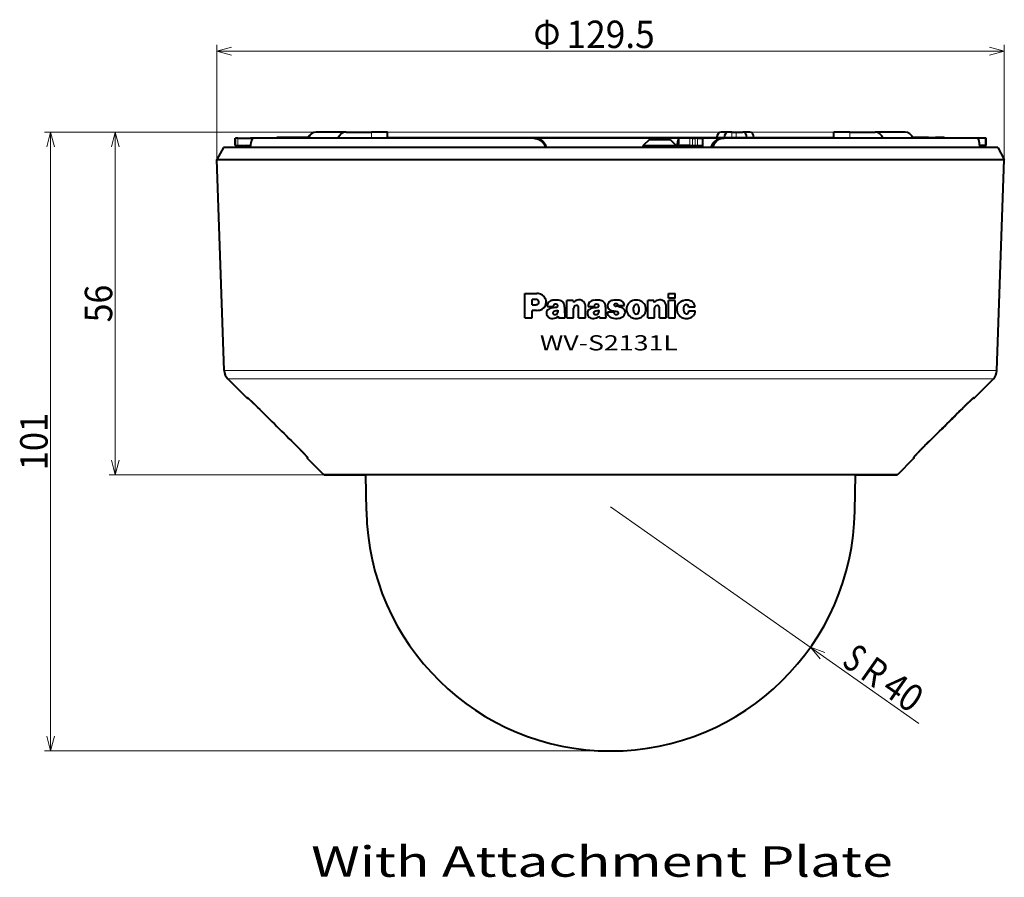
# Model space of a CAD drawing. Extents: x 46 to 821, y 19 to 573.
# Drawn here: x 261 to 423, y 68 to 209 of the extents above; entities that cross this region are included whole.
import ezdxf
from ezdxf.enums import TextEntityAlignment as Align

# ---------------------------------------------------------------- set-up
doc = ezdxf.new("R2010")
doc.units = 0
doc.layers.get('0').update_dxf_attribs({"lineweight": 13})
doc.styles.get("Standard").update_dxf_attribs({"font": 'isocp.shx'})
doc.dimstyles.get("Standard").update_dxf_attribs({"dimtxt": 2.5, "dimasz": 2.5, "dimexe": 1.25, "dimexo": 0.625, "dimtad": 1, "dimcen": 2.5, "dimadec": 0, "dimazin": 0, "dimtfac": 1, "dimtmove": 0, "dimatfit": 0, "dimfxl": 1, "dimarcsym": 0})

# ---------------------------------------------------------------- blocks, each defined once
blk = doc.blocks.new('*D27')
at = {"color": 8, "lineweight": 13}
blk.add_line((358.339577, 128.777561), (408.946518, 93.20129), dxfattribs=at)
blk.add_lwpolyline([(393.492233, 104.856462), (391.1446, 105.715896), (392.747994, 103.797788)], dxfattribs=at)
at = {"color": 8, "lineweight": 13, "width": 0.8}
for s, p, p2 in [('S', (396.05946, 102.871976), (398.224964, 101.349641)), ('R', (399.043049, 100.774538), (401.74065, 98.878145)), ('40', (402.558731, 98.303043), (407.597908, 94.76054))]:
    blk.add_text(s, height=4.5, rotation=324.893084, dxfattribs=at).set_placement(p, p2, align=Align.FIT)
blk = doc.blocks.new('*D28')
at = {"color": 34, "lineweight": 13}
for p, q in [((394.993107, 190.277561), (265.411347, 190.277561)), ((266.411347, 88.677562), (266.411347, 190.277561)), ((358.339577, 88.677562), (265.411347, 88.677562))]:
    blk.add_line(p, q, dxfattribs=at)
for points in [[(267.058396, 187.862747), (266.411347, 190.277561), (265.764298, 187.862747)], [(265.764298, 91.092376), (266.411347, 88.677562), (267.058396, 91.092376)]]:
    blk.add_lwpolyline(points, dxfattribs=at)
at = {"color": 34, "lineweight": 13, "width": 0.8}
blk.add_text('101', height=4.5, rotation=90.000003, dxfattribs=at).set_placement((265.911347, 134.767741), (265.911347, 144.18738), align=Align.FIT)
blk = doc.blocks.new('*D29')
at = {"color": 8, "lineweight": 13}
for p, q in [((310.015251, 190.277561), (276.022675, 190.277561)), ((277.022675, 133.999843), (277.022675, 190.277561)), ((311.501557, 133.999843), (276.022675, 133.999843))]:
    blk.add_line(p, q, dxfattribs=at)
for points in [[(277.669724, 187.862747), (277.022675, 190.277561), (276.375626, 187.862747)], [(276.375626, 136.414658), (277.022675, 133.999843), (277.669724, 136.414658)]]:
    blk.add_lwpolyline(points, dxfattribs=at)
at = {"color": 8, "lineweight": 13, "width": 0.8}
blk.add_text('56', height=4.5, rotation=90.000003, dxfattribs=at).set_placement((276.522675, 159.058822), (276.522675, 165.218582), align=Align.FIT)
blk = doc.blocks.new('*D30')
at = {"color": 34, "lineweight": 13}
for p, q in [((293.711777, 185.778171), (293.711777, 204.589191)), ((422.967377, 185.778171), (422.967377, 204.589191)), ((293.711777, 203.589191), (422.967377, 203.589191))]:
    blk.add_line(p, q, dxfattribs=at)
for points in [[(296.126595, 204.23624), (293.711777, 203.589191), (296.126595, 202.942142)], [(420.552559, 202.942142), (422.967377, 203.589191), (420.552559, 204.23624)]]:
    blk.add_lwpolyline(points, dxfattribs=at)
at = {"color": 34, "lineweight": 13, "width": 0.8}
for s, p, p2 in [('Φ', (345.673718, 204.089191), (350.099169, 204.089191)), ('129.5', (351.099169, 204.089191), (365.579985, 204.089191))]:
    blk.add_text(s, height=4.5, dxfattribs=at).set_placement(p, p2, align=Align.FIT)
blk = doc.blocks.new('BLOCK26')
at = {"color": 7, "lineweight": 13}
blk.add_text('With Attachment Plate', height=5, dxfattribs=at).set_placement((-49.160774, -60.752354), (46.328423, -60.752354), align=Align.FIT)
blk = doc.blocks.new('BLOCK27')
at = {"color": 7, "lineweight": 13}
blk.add_text('WV-S2131L', height=2.5, dxfattribs=at).set_placement((-11.622719, 25.660713), (11.040245, 25.660713), align=Align.FIT)
blk = doc.blocks.new('BLOCK28')
at = {"color": 7, "lineweight": 40}
for p, q in [((-43.4, 61.5), (-48.32, 61.5)), ((-43.4, 61.5), (-39.28, 61.5)), ((-36.65, 61.5), (-39.28, 61.5)), ((-36.65, 60.5), (-36.65, 61.5)), ((19.38, 61.5), (18.16, 61.5)), ((19.92, 61.5), (19.38, 61.5)), ((19.92, 61.5), (20.63, 61.5)), ((20.63, 61.5), (21.73, 61.5)), ((22.88, 61.5), (21.73, 61.5)), ((39.29, 61.5), (36.65, 61.5)), ((36.65, 61.5), (36.65, 61.5)), ((36.65, 60.5), (36.65, 61.5)), ((36.65, 60.6), (36.65, 61.5)), ((39.29, 61.5), (43.41, 61.5)), ((39.75, 61.58), (39.75, 61.5)), ((48.33, 61.5), (43.41, 61.5)), ((-61.65, 60.5), (-61.66, 60.5)), ((-61.66, 59.3), (-61.66, 60.5)), ((-61.65, 60.5), (-61.55, 60.5)), ((-61.22, 60.5), (-61.55, 60.5)), ((-61.22, 60.5), (-59.14, 60.5)), ((-59.14, 60.5), (-59.01, 60.5)), ((-59.03, 60.5), (-59.01, 60.5)), ((-58.61, 60.5), (-59.01, 60.5)), ((-12.63, 60.5), (-58.61, 60.5)), ((-54.18, 60.6), (-54.66, 60.6)), ((-49.72, 60.6), (-54.18, 60.6)), ((-49.64, 60.6), (-49.72, 60.6)), ((-36.65, 60.6), (36.65, 60.6)), ((-12.63, 60.5), (-12.43, 60.5)), ((0.01, 60.5), (-12.42, 60.5)), ((11.48, 60.5), (0.01, 60.5)), ((6.36, 60.3), (5.36, 59.3)), ((6.36, 60.3), (9.76, 60.3)), ((9.76, 60.3), (10.76, 59.3)), ((11.17, 60.46), (11.17, 59.12)), ((12.98, 60.5), (11.48, 60.5)), ((13.45, 60.5), (12.98, 60.5)), ((13.45, 60.5), (13.88, 60.5)), ((14.24, 60.5), (13.88, 60.5)), ((14.24, 60.5), (14.93, 60.5)), ((18.37, 60.5), (14.93, 60.5)), ((15.07, 60.46), (15.07, 59.12)), ((18.38, 60.5), (18.64, 60.5)), ((60.19, 60.5), (18.64, 60.5)), ((52.01, 60.6), (49.64, 60.6)), ((52.17, 60.6), (52.01, 60.6)), ((52.13, 60.54), (52.17, 60.6)), ((52.17, 60.6), (53.32, 60.6)), ((54.66, 60.6), (53.32, 60.6)), ((61.5, 60.5), (60.19, 60.5)), ((61.66, 60.5), (61.5, 60.5)), ((61.66, 59.3), (61.66, 60.5)), ((-63.56, 59), (-64.63, 57)), ((-30.57, 59), (-63.56, 59)), ((-61.66, 59.3), (-61.65, 59.3)), ((-61.65, 59.3), (-61.55, 59.3)), ((-61.55, 59.3), (-61.22, 59.3)), ((-61.22, 59.3), (-59.14, 59.3)), ((63.56, 59), (-30.57, 59)), ((5.36, 59), (5.36, 59.3)), ((5.36, 59.3), (10.76, 59.3)), ((10.76, 59), (10.76, 59.3)), ((12.98, 59.3), (11.48, 59.3)), ((12.98, 59.3), (13.45, 59.3)), ((13.45, 59.3), (13.88, 59.3)), ((13.88, 59.3), (14.24, 59.3)), ((14.24, 59.3), (14.93, 59.3)), ((61.5, 59.3), (60.54, 59.3)), ((61.5, 59.3), (61.66, 59.3)), ((63.56, 59), (64.63, 57)), ((-64.63, 57), (-31.08, 57)), ((-63.42, 22.35), (-64.63, 57)), ((-31.08, 57), (64.63, 57)), ((63.42, 22.35), (64.63, 57)), ((-14.11, 35), (-12.13, 35)), ((-14.11, 31), (-14.11, 35)), ((-12.9, 33.17), (-12.9, 34.04)), ((-12.19, 34.04), (-12.9, 34.04)), ((-12.9, 33.17), (-12.9, 34.04)), ((9.51, 35), (10.58, 35)), ((9.51, 34.25), (9.51, 35)), ((10.58, 34.25), (9.51, 34.25)), ((10.58, 34.25), (10.58, 35)), ((10.58, 34.25), (10.58, 35)), ((-12.9, 33.17), (-12.42, 33.17)), ((-10.38, 32.89), (-9.42, 32.87)), ((-6.14, 33.86), (-7.17, 33.86)), ((-7.17, 31), (-7.17, 33.86)), ((-6.14, 33.86), (-6.11, 33.56)), ((-6.14, 33.86), (-6.11, 33.56)), ((-6.07, 31), (-6.07, 32.59)), ((-6.07, 31), (-6.07, 32.59)), ((-5.25, 31), (-5.25, 32.66)), ((-4.12, 31), (-4.12, 32.84)), ((-4.12, 31), (-4.12, 32.84)), ((-3.67, 32.89), (-2.7, 32.87)), ((0.57, 33.17), (0.57, 33.18)), ((0.57, 33.17), (0.57, 33.18)), ((1.25, 33.03), (2.26, 33.03)), ((1.53, 32.8), (1.65, 32.77)), ((1.53, 32.8), (1.65, 32.77)), ((7.12, 33.86), (6.09, 33.86)), ((6.09, 31), (6.09, 33.86)), ((7.14, 33.56), (7.12, 33.86)), ((7.14, 33.56), (7.12, 33.86)), ((7.19, 31), (7.19, 32.59)), ((7.19, 31), (7.19, 32.59)), ((8, 31), (8, 32.66)), ((9.14, 31), (9.14, 32.84)), ((9.14, 31), (9.14, 32.84)), ((9.51, 31), (9.51, 33.86)), ((10.58, 33.86), (9.51, 33.86)), ((10.58, 31), (10.58, 33.86)), ((10.58, 31), (10.58, 33.86)), ((13.84, 32.78), (12.86, 32.78)), ((-14.11, 31), (-12.9, 31)), ((-12.9, 31), (-12.9, 32.23)), ((-12.9, 31), (-12.9, 32.23)), ((-12.17, 32.23), (-12.9, 32.23)), ((-8.51, 31), (-7.45, 31)), ((-7.17, 31), (-6.07, 31)), ((-5.25, 31), (-4.12, 31)), ((-1.79, 31), (-0.73, 31)), ((0.51, 31.96), (-0.54, 31.96)), ((-0.54, 31.9), (-0.54, 31.96)), ((6.09, 31), (7.19, 31)), ((8, 31), (9.14, 31)), ((9.51, 31), (10.58, 31)), ((12.86, 32.18), (13.89, 32.18)), ((-59.71, 17.89), (-62.83, 21.01)), ((59.71, 17.89), (62.83, 21.01)), ((-47.19, 5.37), (-49.69, 7.86)), ((47.19, 5.37), (49.69, 7.86)), ((-46.84, 5.22), (-40.2, 5.22)), ((-22.53, 5.22), (-46.84, 5.22)), ((-40.09, -0.7), (-40.2, 5.22)), ((46.84, 5.22), (-22.53, 5.22)), ((40.09, -0.7), (40.2, 5.22)), ((40.2, 5.22), (46.84, 5.22))]:
    blk.add_line(p, q, dxfattribs=at)
at = {"color": 7, "lineweight": 13}
for p, q in [((-39.28, 61.5), (-39.28, 60.5)), ((19.92, 61.5), (19.92, 60.6)), ((20.63, 61.5), (20.63, 60.6)), ((39.29, 61.5), (39.29, 60.5)), ((-61.65, 59.3), (-61.65, 60.5)), ((-61.55, 60.5), (-61.55, 59.3)), ((-61.22, 60.5), (-61.22, 59.3)), ((12.98, 59.3), (12.98, 60.5)), ((13.45, 59.3), (13.45, 60.5)), ((13.88, 60.5), (13.88, 59.3)), ((14.24, 60.5), (14.24, 59.3)), ((61.5, 59.3), (61.5, 60.5)), ((-30.5, 22.35), (-63.42, 22.35)), ((-30.5, 22.35), (63.42, 22.35)), ((-30.22, 21.01), (-62.83, 21.01)), ((-30.22, 21.01), (62.83, 21.01)), ((57.99, 16.38), (58, 16.37)), ((-51.61, 10.03), (-51.61, 10.03)), ((51.59, 10.03), (51.59, 10.03)), ((51.6, 10.04), (51.61, 10.03)), ((-47.19, 5.37), (-22.7, 5.37)), ((-22.7, 5.37), (47.19, 5.37))]:
    blk.add_line(p, q, dxfattribs=at)
at = {"color": 7, "lineweight": 40}
for centre, radius, start, end in [((-59.14, 58.35), 2.15, 78.8535, 90.0049), ((-54.66, 60.1), 0.5, 90.0007, 126.8876), ((-49.72, 60.46), 0.136, 57.3414, 89.1327), ((11.48, 59.36), 1.14, 90.0559, 105.8701), ((14.93, 60.23), 0.27, 56.88, 88.9162), ((54.66, 60.1), 0.5, 53.1286, 89.9993), ((-51.06, 58.58), 9.5, 175.6363, 177.4488), ((-59.92, 58.89), 0.411, 34.5027, 88.6403), ((-59.97, 58.8), 0.502, 23.0591, 39.5858), ((12.59, 58.87), 1.44, 169.8593, 174.807), ((16.49, 58.87), 1.44, 169.8593, 174.807), ((-12.19, 33.64), 0.403, 5.2502, 90.271), ((-12.14, 31), 4, 86.7023, 89.9083), ((-11.96, 33.64), 1.35, 24.1941, 87.8507), ((-11.96, 33.64), 1.35, 24.1941, 87.8507), ((-11.96, 33.6), 1.37, 352.9722, 25.6881), ((-11.96, 33.6), 1.37, 352.9722, 25.6881), ((-5.17, 32.81), 1.15, 72.7312, 115.7327), ((-5.18, 32.74), 1.22, 73.1992, 89.5733), ((0.9, 30.93), 3.01, 79.8957, 93.6082), ((0.9, 30.88), 3.06, 79.9501, 88.8908), ((8.09, 32.8), 1.16, 72.7574, 115.6926), ((8.08, 32.74), 1.22, 73.2227, 89.6207), ((-12.42, 37.17), 4, 269.9254, 273.609), ((-12.18, 33.57), 0.391, 272.0344, 324.439), ((-12.15, 33.56), 0.365, 322.6911, 352.5753), ((-12.43, 33.61), 0.644, 351.6646, 5.8011), ((-11.89, 33.56), 1.29, 281.6262, 354.4891), ((-11.89, 33.56), 1.29, 281.6262, 354.4891), ((-9.85, 31.82), 0.692, 131.4042, 172.931), ((-9.73, 33.03), 0.674, 162.0887, 187.4663), ((-10.25, 32.96), 0.147, 185.3278, 206.646), ((-9.55, 32.99), 0.859, 111.5735, 163.6509), ((-9.74, 31.75), 0.823, 106.6421, 133.5593), ((-8.91, 29.33), 3.38, 101.1726, 108.3221), ((-9.28, 32.39), 1.52, 99.7642, 112.4454), ((-7.96, 24.77), 8.04, 99.2676, 101.4897), ((-9, 30.93), 3.01, 77.4374, 100.3081), ((-9, 32.89), 0.419, 159.6802, 183.4075), ((-9, 32.89), 0.419, 159.6802, 183.4075), ((-9.12, 32.94), 0.295, 109.3314, 161.0188), ((-9.12, 32.94), 0.295, 109.3314, 161.0187), ((-9.91, 36.64), 3.99, 279.4405, 285.0708), ((-9.01, 32.67), 0.584, 91.3884, 110.6027), ((-9.01, 32.69), 0.562, 71.0315, 110.9242), ((-9.01, 30.91), 3.02, 77.4559, 92.5754), ((-9.07, 33.52), 0.766, 284.5172, 291.095), ((-8.91, 32.98), 0.261, 16.0874, 72.9897), ((-8.87, 33.02), 0.223, 289.9729, 326.2273), ((-8.82, 33), 0.169, 323.5488, 17.9079), ((-8.6, 32.69), 1.2, 60.2903, 78.2118), ((-8.6, 32.69), 1.2, 60.2903, 78.2118), ((-8.35, 33.07), 0.744, 13.5419, 61.7415), ((-8.35, 33.07), 0.744, 13.5419, 61.7415), ((-9.44, 32.77), 1.88, 0.2539, 14.7914), ((-9.44, 32.77), 1.88, 0.2539, 14.7914), ((55.44, 33.18), 63.01, 180.3629, 181.165), ((55.44, 33.18), 63.01, 180.3629, 181.165), ((-4.91, 32.18), 1.83, 114.615, 131.3108), ((-5.59, 32.6), 0.476, 149.4441, 180.7026), ((-5.59, 32.6), 0.476, 149.4441, 180.7026), ((-5.63, 32.62), 0.43, 92.0806, 149.8222), ((-5.63, 32.62), 0.429, 66.623, 91.8396), ((-5.58, 32.73), 0.314, 16.0792, 67.9795), ((-5.77, 32.66), 0.518, 0.0179, 17.4817), ((-5.07, 33.02), 0.919, 16.6486, 74.6912), ((-5.07, 33.02), 0.919, 16.6486, 74.6912), ((-5.51, 32.85), 1.39, 359.585, 17.9142), ((-5.51, 32.85), 1.39, 359.585, 17.9142), ((-3.13, 31.82), 0.692, 131.5325, 172.9996), ((-3.01, 33.03), 0.679, 162.0017, 187.1772), ((-3.54, 32.96), 0.142, 186.2403, 208.4583), ((-2.83, 33), 0.856, 111.5923, 163.7906), ((-3.01, 31.73), 0.839, 107.055, 133.3611), ((-2.17, 29.24), 3.47, 101.2473, 108.2064), ((-2.58, 32.42), 1.49, 99.5699, 112.5625), ((-1.15, 24.25), 8.57, 99.3351, 101.4202), ((-2.29, 30.94), 2.99, 77.3906, 100.3573), ((-2.27, 32.89), 0.438, 160.0773, 182.7975), ((-2.27, 32.89), 0.438, 160.0773, 182.7976), ((-2.4, 32.94), 0.295, 109.2863, 160.9246), ((-2.4, 32.94), 0.295, 109.2863, 160.9246), ((-3.2, 36.65), 4.01, 279.4293, 285.045), ((-2.29, 32.67), 0.584, 91.3959, 110.6013), ((-2.3, 32.69), 0.561, 71.0115, 110.9619), ((-2.29, 30.92), 3.01, 77.4271, 92.5881), ((-2.32, 33.43), 0.665, 284.2268, 291.7268), ((-2.19, 32.97), 0.263, 16.4022, 72.8797), ((-2.16, 33.03), 0.233, 290.3527, 325.3091), ((-2.1, 33), 0.173, 324.4104, 17.3569), ((-1.87, 32.69), 1.2, 60.2917, 78.3696), ((-1.87, 32.69), 1.2, 60.2917, 78.3696), ((-1.63, 33.08), 0.74, 13.369, 61.8271), ((-1.63, 33.08), 0.74, 13.369, 61.8271), ((-2.69, 32.77), 1.85, 0.2112, 14.9935), ((-2.69, 32.77), 1.85, 0.2112, 14.9935), ((52.79, 33.05), 53.64, 180.2849, 181.227), ((52.79, 33.05), 53.64, 180.2849, 181.227), ((0.31, 33.01), 0.818, 177.1758, 202.0823), ((0.21, 33.02), 0.72, 160.7141, 177.7774), ((0.29, 33.01), 0.793, 127.1761, 161.3677), ((0.27, 32.98), 0.763, 200.9338, 249.0056), ((0.56, 32.71), 1.19, 102.3554, 129.0293), ((0.85, 31.62), 2.32, 93.3108, 103.5118), ((0.69, 33.12), 0.129, 155.9984, 245.4316), ((0.69, 33.12), 0.129, 155.9984, 245.4316), ((0.79, 33.06), 0.245, 104.9397, 152.0476), ((0.79, 33.06), 0.245, 104.9397, 152.0476), ((0.82, 33.42), 0.46, 246.2789, 256.4455), ((0.82, 33.42), 0.46, 246.2789, 256.4455), ((1.15, 34.85), 1.93, 256.7827, 262.064), ((1.15, 34.85), 1.93, 256.7827, 262.064), ((0.89, 32.77), 0.551, 70.284, 106.8071), ((0.15, 27.9), 5.09, 74.216, 81.662), ((0.15, 27.9), 5.09, 74.216, 81.662), ((0.99, 33.05), 0.257, 356.6069, 72.3265), ((1.19, 32.48), 1.44, 68.339, 80.4353), ((1.19, 32.48), 1.44, 68.339, 80.4353), ((1.33, 31.61), 1.2, 48.5104, 74.4942), ((1.32, 31.61), 1.2, 48.5104, 74.4942), ((1.38, 32.9), 0.978, 51.078, 69.3168), ((1.38, 32.9), 0.978, 51.078, 69.3168), ((1.62, 33.18), 0.608, 19.0778, 52.628), ((1.62, 33.18), 0.608, 19.0778, 52.628), ((1.68, 31.99), 0.689, 16.9644, 49.8156), ((1.68, 31.99), 0.689, 16.9644, 49.8156), ((1.26, 33.03), 1, 0.0808, 20.2597), ((1.26, 33.03), 1, 0.0808, 20.2597), ((3.97, 32.5), 1.36, 133.0397, 175.6397), ((4.23, 32.44), 1.63, 174.2312, 196.1411), ((4.09, 32.44), 1.49, 98.1461, 134.5305), ((5.32, 32.42), 1.61, 168.5318, 189.1325), ((4.47, 32.6), 0.741, 146.1114, 169.3158), ((4.47, 32.6), 0.741, 146.1114, 169.3158), ((4.2, 32.79), 0.416, 89.7028, 146.8844), ((4.2, 32.79), 0.416, 89.703, 146.8844), ((4.19, 31.98), 1.96, 89.7486, 99.2568), ((4.19, 31.98), 1.96, 89.7486, 99.2568), ((4.21, 31.98), 1.95, 80.7374, 90.2668), ((4.21, 31.98), 1.95, 80.7374, 90.2668), ((4.2, 32.79), 0.414, 56.5714, 89.7911), ((4.21, 32.8), 0.403, 32.8074, 57.1424), ((4.31, 32.44), 1.49, 45.433, 81.8687), ((4.31, 32.44), 1.49, 45.433, 81.8687), ((3.93, 32.6), 0.74, 10.5395, 33.7626), ((3.09, 32.41), 1.61, 350.9926, 11.5934), ((4.43, 32.51), 1.36, 4.3125, 46.9239), ((4.43, 32.51), 1.36, 4.3125, 46.9239), ((4.16, 32.44), 1.63, 343.9886, 5.811), ((4.16, 32.44), 1.63, 343.9886, 5.811), ((8.35, 32.19), 1.82, 114.6464, 131.3683), ((7.66, 32.6), 0.473, 149.2586, 180.7349), ((7.66, 32.6), 0.473, 149.2586, 180.7349), ((7.63, 32.62), 0.429, 92.0383, 149.8654), ((7.63, 32.62), 0.431, 66.662, 91.8285), ((7.68, 32.73), 0.314, 16.0043, 67.9513), ((7.51, 32.66), 0.497, 359.6111, 17.8075), ((8.19, 33.02), 0.919, 16.6558, 74.6401), ((8.19, 33.02), 0.919, 16.6557, 74.6401), ((7.76, 32.86), 1.37, 359.4388, 18.0359), ((7.76, 32.86), 1.37, 359.4388, 18.0359), ((12.44, 32.43), 1.57, 164.3599, 189.8662), ((13.26, 32.44), 1.32, 161.737, 196.3623), ((13.26, 32.44), 1.32, 161.737, 196.3623), ((12.44, 32.73), 0.449, 120.9801, 163.6289), ((12.44, 32.73), 0.449, 120.9801, 163.629), ((12.43, 32.03), 1.9, 74.931, 102.3112), ((12.43, 32.77), 0.407, 87.6079, 122.1456), ((12.42, 32.78), 0.398, 51.9972, 122.5543), ((12.43, 32.03), 1.91, 74.9556, 93.2163), ((12.39, 32.71), 0.478, 8.4077, 53.7111), ((12.63, 32.66), 1.25, 46.4867, 76.2143), ((12.63, 32.66), 1.25, 46.4866, 76.2142), ((12.72, 32.72), 1.14, 26.9928, 47.4542), ((12.72, 32.72), 1.14, 26.9928, 47.4542), ((12.98, 32.83), 0.86, 356.3284, 28.435), ((12.98, 32.83), 0.86, 356.3284, 28.435), ((-12.15, 34.62), 2.38, 269.6875, 282.7656), ((-12.15, 34.62), 2.38, 269.6875, 282.7656), ((-9.68, 31.78), 0.866, 171.2014, 193.361), ((-9.74, 31.74), 0.792, 191.8257, 254.8714), ((-9.54, 32.3), 1.39, 252.9878, 292.7821), ((-9.54, 32.3), 1.39, 252.9392, 292.8328), ((-9.32, 31.82), 0.193, 129.9309, 192.3918), ((-9.32, 31.82), 0.193, 129.9308, 192.3918), ((-9.27, 31.83), 0.245, 191.7095, 223.6812), ((-9.27, 31.83), 0.245, 191.7095, 223.6813), ((-9.19, 31.67), 0.394, 109.8406, 130.3332), ((-9.19, 31.67), 0.394, 109.8406, 130.3332), ((-9.24, 31.85), 0.276, 222.1998, 255.4356), ((-9.24, 31.85), 0.276, 222.1998, 255.4356), ((-7.9, 28.19), 4.11, 105.5521, 110.2567), ((-7.9, 28.19), 4.11, 105.5521, 110.2567), ((-9.17, 32.08), 0.517, 254.0179, 275.9095), ((-9.18, 32.27), 0.709, 275.2533, 294.5175), ((-9.33, 31.86), 0.901, 291.3127, 321.0817), ((-9.33, 31.86), 0.901, 291.3127, 321.0817), ((-9.68, 34.56), 2.51, 285.6252, 294.9502), ((-9.68, 34.56), 2.51, 285.6252, 294.9502), ((-9.06, 32.02), 0.427, 293.328, 327.213), ((-9.11, 32.05), 0.489, 327.1246, 352.7568), ((-5.5, 32.22), 3.27, 196.3705, 199.9948), ((-9.69, 32.15), 1.08, 351.5862, 7.4197), ((-8.31, 31.18), 0.272, 198.4578, 222.6126), ((5.3, 32.13), 12.85, 181.0444, 184.0408), ((5.3, 32.13), 12.85, 181.0444, 184.0408), ((-7.07, 31.25), 0.458, 183.3238, 213.2725), ((-7.07, 31.25), 0.458, 183.3238, 213.2725), ((-2.97, 31.78), 0.853, 171.0239, 193.5399), ((-3.03, 31.74), 0.791, 191.7375, 254.7745), ((-2.83, 32.3), 1.38, 252.9237, 292.8435), ((-2.83, 32.3), 1.39, 252.9705, 292.796), ((-2.61, 31.82), 0.193, 129.7705, 192.4999), ((-2.61, 31.82), 0.193, 129.7705, 192.4999), ((-2.56, 31.83), 0.236, 190.7846, 223.9856), ((-2.56, 31.83), 0.236, 190.7845, 223.9856), ((-2.48, 31.68), 0.383, 109.6758, 130.6915), ((-2.48, 31.68), 0.383, 109.6758, 130.6915), ((-2.53, 31.85), 0.274, 222.0731, 255.5035), ((-2.53, 31.85), 0.274, 222.0731, 255.5035), ((-1.18, 28.16), 4.13, 105.5084, 110.1989), ((-1.18, 28.16), 4.13, 105.5084, 110.1989), ((-2.45, 32.08), 0.521, 254.086, 275.8733), ((-2.46, 32.26), 0.703, 275.2294, 294.5651), ((-2.96, 34.56), 2.5, 285.6466, 294.9854), ((-2.96, 34.56), 2.5, 285.6466, 294.9854), ((-2.62, 31.86), 0.902, 291.2248, 321.0133), ((-2.62, 31.86), 0.902, 291.2248, 321.0133), ((-2.33, 32.01), 0.415, 292.831, 327.7952), ((-2.38, 32.05), 0.482, 326.5326, 352.6213), ((-3.02, 32.15), 1.12, 351.8959, 7.1396), ((1.23, 32.22), 3.28, 196.448, 200.0618), ((-1.6, 31.18), 0.26, 197.3203, 222.5164), ((12.01, 32.13), 12.85, 181.0446, 184.0415), ((12.01, 32.13), 12.85, 181.0446, 184.0415), ((-0.35, 31.25), 0.458, 183.3248, 213.2779), ((-0.35, 31.25), 0.458, 183.3248, 213.2779), ((0.22, 31.9), 0.76, 179.7937, 200.9325), ((0.34, 31.93), 0.884, 200.1997, 227.5126), ((0.52, 32.09), 1.12, 226.4306, 254.8142), ((0.66, 33.91), 1.78, 248.103, 258.5591), ((0.94, 33.43), 2.53, 253.4327, 279.367), ((0.94, 33.43), 2.53, 253.4327, 279.367), ((4.38, 52.02), 20.26, 258.3933, 260.2028), ((1.01, 31.95), 0.498, 179.3792, 197.1872), ((1.01, 31.95), 0.498, 179.3792, 197.1872), ((0.82, 31.89), 0.304, 196.4724, 230.7021), ((0.88, 31.96), 0.392, 229.8866, 250.6417), ((0.95, 32.1), 0.55, 249.5916, 279.8069), ((0.7, 30.62), 1.45, 71.321, 80.6477), ((0.99, 31.89), 0.328, 278.0552, 315.8924), ((1.11, 31.82), 0.183, 10.7197, 72.7588), ((1.08, 31.81), 0.211, 314.4999, 12.3607), ((1.13, 32.49), 1.57, 278.252, 297.8296), ((1.13, 32.49), 1.57, 278.252, 297.8296), ((1.39, 32.03), 1.04, 297.2238, 310.2536), ((1.39, 32.03), 1.04, 297.2238, 310.2536), ((1.51, 31.91), 0.867, 309.1377, 18.6938), ((1.51, 31.91), 0.867, 309.1377, 18.6938), ((4.02, 32.35), 1.4, 194.5855, 233.6266), ((4.04, 32.29), 1.36, 231.9036, 258.2788), ((4.73, 32.3), 1.01, 188.1112, 204.4688), ((4.19, 32.9), 1.99, 257.5006, 270.2945), ((4.19, 32.05), 0.414, 203.3748, 246.5663), ((4.19, 32.05), 0.414, 203.3748, 246.5663), ((4.2, 32.06), 0.431, 245.7258, 335.74), ((4.2, 32.07), 0.432, 245.7733, 270.6691), ((4.21, 32.89), 1.98, 269.66, 282.5275), ((4.21, 32.89), 1.98, 269.66, 282.5275), ((3.66, 32.31), 1.02, 335.4599, 351.604), ((4.36, 32.29), 1.37, 281.7145, 308.065), ((4.36, 32.29), 1.37, 281.7145, 308.065), ((4.36, 32.35), 1.41, 306.6008, 345.2465), ((4.36, 32.35), 1.41, 306.6008, 345.2465), ((12.21, 32.37), 1.34, 188.9061, 210.579), ((12.4, 32.45), 1.54, 209.4962, 233.8056), ((12.35, 32.33), 1.42, 232.5513, 264.827), ((12.58, 32.23), 0.599, 195.1215, 227.1849), ((12.45, 32.08), 0.408, 225.4862, 279.4352), ((12.43, 32.81), 1.9, 263.7033, 281.825), ((12.43, 32.82), 1.91, 269.8783, 281.8169), ((12.48, 32), 0.33, 277.5438, 319.19), ((12.41, 32.08), 0.427, 317.3604, 350.603), ((11.45, 32.26), 1.41, 349.7108, 356.8295), ((12.57, 32.32), 1.4, 280.593, 317.1781), ((12.57, 32.32), 1.4, 280.593, 317.1781), ((12.85, 32.1), 1.03, 315.5601, 4.6859), ((12.85, 32.1), 1.03, 315.5601, 4.6859), ((-61.42, 22.42), 2, 182, 225), ((61.42, 22.42), 2, 315, 358), ((-59.5, 18.1), 0.3, 225.002, 268.0886), ((59.5, 18.1), 0.3, 269.3692, 315.0041), ((5226.04, 5341.06), 7501.56, 225.219538, 225.288297), ((-5226.8, 5342.77), 7503.3, 314.706514, 314.775264), ((-5227.32, 5342.36), 7503.38, 314.71171, 314.780453), ((-46.84, 5.72), 0.5, 225, 270), ((46.84, 5.72), 0.5, 270, 315), ((0, 0), 40.1, 181, 270), ((0, 0), 40.1, 270, 359)]:
    blk.add_arc(centre, radius, start, end, dxfattribs=at)
at = {"color": 7, "lineweight": 13}
for centre, radius, start, end in [((-59.5, 18.17), 0.3, 225.0982, 245.9625), ((-59.25, 17.93), 0.462, 176.1599, 184.7592), ((59.49, 18.17), 0.3, 293.3145, 314.8974), ((60.07, 17.97), 0.371, 181.5587, 192.3648), ((5178.26, 5293.14), 7433.88, 225.220757, 225.290141), ((-5178.27, 5294.1), 7434.57, 314.70461, 314.773994), ((49.48, 8.21), 0.299, 314.7649, 336.2682), ((-49.49, 8.21), 0.299, 204.5164, 225.2269), ((-48.38, 8.05), 1.32, 182.3042, 187.9117), ((50.77, 7.92), 1.09, 176.2443, 182.9988)]:
    blk.add_arc(centre, radius, start, end, dxfattribs=at)
at = {"color": 7, "lineweight": 40}
for centre, major_axis, ratio, start_param, end_param in [((-48.32, 59.8), (0, 1.7), 0.875809, 6.283185, 7.429592), ((-48.33, 59.8), (0, -1.7), 0.875958, 3.141593, 4.222432), ((-43.4, 59.8), (0, 1.7), 0.875809, 6.283185, 7.429593), ((18.15, 60.5), (-0.027, -1), 0.754481, 3.161657, 4.632287), ((19.39, 60.5), (0.027, -1), 0.754481, 3.121531, 4.592161), ((21.72, 60.5), (-0.023, -1), 0.65586, 1.686126, 3.156756), ((22.88, 60.5), (0, -1), 0.656059, 1.670964, 3.141593), ((43.41, 59.8), (0, -1.7), 0.875958, 1.995185, 3.141593), ((48.33, 59.8), (0, -1.7), 0.875958, 1.995184, 3.141593), ((11.25, 58.8), (0, -1.7), 0.216706, 3.368305, 4.594467), ((52.01, 60.1), (-0.002, -0.504), 0.492753, 2.502253, 3.14346), ((53.32, 60.1), (-0.002, -0.504), 0.492753, 2.502234, 3.14346), ((11.48, 58.8), (-0.005, -0.497), 0.815789, 3.149749, 4.019896), ((14.93, 58.8), (0.001, -0.498), 0.373765, 2.270774, 3.140928)]:
    blk.add_ellipse(centre, major_axis=major_axis, ratio=ratio, start_param=start_param, end_param=end_param, dxfattribs=at)
for points, degree, knots in [([(-58.61, 60.5), (-58.68, 60.5), (-58.76, 60.46), (-58.83, 60.38), (-58.97, 60.13), (-59.07, 59.75), (-59.12, 59.51), (-59.15, 59.26), (-59.17, 59)], 5, [0, 0, 0, 0, 0, 0, 1.816977, 1.816977, 1.816977, 4.130335, 4.130335, 4.130335, 4.130335, 4.130335, 4.130335]), ([(-12.63, 60.5), (-12.38, 60.5), (-12.12, 60.46), (-11.87, 60.37), (-11.4, 60.11), (-11.05, 59.72), (-10.9, 59.5), (-10.8, 59.25), (-10.73, 59)], 5, [0, 0, 0, 0, 0, 0, 2.274731, 2.274731, 2.274731, 4.55, 4.55, 4.55, 4.55, 4.55, 4.55]), ([(-10.52, 59), (-10.59, 59.26), (-10.7, 59.5), (-10.84, 59.73), (-11.13, 60.04), (-11.48, 60.26), (-11.62, 60.34), (-11.87, 60.43), (-12.12, 60.48), (-12.22, 60.49), (-12.32, 60.5), (-12.43, 60.5)], 5, [0, 0, 0, 0, 0, 0, 2.284708, 2.284708, 2.284708, 3.651767, 3.651767, 3.651767, 4.549786, 4.549786, 4.549786, 4.549786, 4.549786, 4.549786]), ([(16.52, 59), (16.58, 59.26), (16.68, 59.5), (16.83, 59.73), (17.14, 60.08), (17.54, 60.32), (17.73, 60.4), (17.98, 60.47), (18.23, 60.5), (18.28, 60.5), (18.33, 60.5), (18.38, 60.5)], 5, [0, 0, 0, 0, 0, 0, 2.28377, 2.28377, 2.28377, 4.09778, 4.09778, 4.09778, 4.535989, 4.535989, 4.535989, 4.535989, 4.535989, 4.535989]), ([(18.64, 60.5), (18.38, 60.5), (18.13, 60.46), (17.89, 60.37), (17.43, 60.11), (17.09, 59.72), (16.94, 59.5), (16.84, 59.25), (16.78, 59)], 5, [0, 0, 0, 0, 0, 0, 2.261606, 2.261606, 2.261606, 4.535797, 4.535797, 4.535797, 4.535797, 4.535797, 4.535797]), ([(60.19, 60.5), (60.23, 60.5), (60.28, 60.47), (60.32, 60.41), (60.42, 60.18), (60.49, 59.82), (60.52, 59.56), (60.54, 59.29), (60.56, 59)], 5, [0, 0, 0, 0, 0, 0, 1.57416, 1.57416, 1.57416, 4.097538, 4.097538, 4.097538, 4.097538, 4.097538, 4.097538]), ([(10.93, 32.86), (10.97, 33.01), (11.03, 33.16), (11.11, 33.3), (11.32, 33.56), (11.58, 33.74), (11.72, 33.81), (11.87, 33.86), (12.03, 33.89)], 5, [0, 0, 0, 0, 0, 0, 1.248699, 1.248699, 1.248699, 2.48257, 2.48257, 2.48257, 2.48257, 2.48257, 2.48257]), ([(-58, 16.37), (-58.02, 16.39), (-58.05, 16.42), (-58.1, 16.47), (-58.16, 16.52), (-58.21, 16.57), (-58.26, 16.63), (-58.31, 16.68), (-58.36, 16.73), (-58.41, 16.78), (-58.46, 16.82), (-58.51, 16.87), (-58.56, 16.92), (-58.62, 16.97), (-58.67, 17.02), (-58.71, 17.07), (-58.76, 17.11), (-58.81, 17.16), (-58.86, 17.21), (-58.91, 17.25), (-58.96, 17.3), (-59, 17.34), (-59.05, 17.38), (-59.09, 17.42), (-59.14, 17.47), (-59.18, 17.51), (-59.22, 17.55), (-59.27, 17.58), (-59.31, 17.62), (-59.35, 17.66), (-59.38, 17.69), (-59.42, 17.72), (-59.45, 17.75), (-59.49, 17.78), (-59.52, 17.81), (-59.54, 17.83), (-59.57, 17.85), (-59.59, 17.87), (-59.61, 17.89), (-59.63, 17.9), (-59.64, 17.91), (-59.64, 17.91), (-59.64, 17.91)], 3, [0, 0, 0, 0, 0.072713, 0.145344, 0.217857, 0.290221, 0.362397, 0.434352, 0.506051, 0.577457, 0.648519, 0.719204, 0.789471, 0.859277, 0.928562, 0.99729, 1.065407, 1.132853, 1.199546, 1.265441, 1.33045, 1.394518, 1.457534, 1.519437, 1.580089, 1.639426, 1.697274, 1.753571, 1.808095, 1.860791, 1.911402, 1.959776, 2.005702, 2.048951, 2.089268, 2.126365, 2.15991, 2.189504, 2.214638, 2.234572, 2.248154, 2.25298, 2.25298, 2.25298, 2.25298]), ([(59.63, 17.91), (59.63, 17.91), (59.62, 17.91), (59.62, 17.9), (59.61, 17.9), (59.6, 17.89), (59.59, 17.88), (59.58, 17.87), (59.56, 17.86), (59.55, 17.84), (59.53, 17.83), (59.51, 17.81), (59.49, 17.8), (59.48, 17.78), (59.46, 17.77), (59.43, 17.75), (59.41, 17.73), (59.39, 17.71), (59.37, 17.69), (59.35, 17.67), (59.32, 17.65), (59.3, 17.63), (59.27, 17.6), (59.25, 17.58), (59.22, 17.56), (59.2, 17.53), (59.17, 17.51), (59.14, 17.48), (59.12, 17.46), (59.09, 17.43), (59.06, 17.41), (59.03, 17.38), (59, 17.36), (58.98, 17.33), (58.95, 17.3), (58.92, 17.27), (58.89, 17.25), (58.86, 17.22), (58.83, 17.19), (58.8, 17.16), (58.77, 17.13), (58.74, 17.1), (58.71, 17.08), (58.68, 17.05), (58.65, 17.02), (58.62, 16.99), (58.59, 16.96), (58.55, 16.93), (58.52, 16.9), (58.49, 16.87), (58.46, 16.84), (58.43, 16.81), (58.4, 16.78), (58.37, 16.75), (58.33, 16.72), (58.3, 16.68), (58.27, 16.65), (58.24, 16.62), (58.21, 16.59), (58.18, 16.56), (58.14, 16.53), (58.11, 16.5), (58.08, 16.47), (58.05, 16.43), (58.02, 16.4), (57.99, 16.38), (57.98, 16.37)], 3, [0, 0, 0, 0, 0.005636, 0.01362, 0.024183, 0.037006, 0.051835, 0.068481, 0.086795, 0.106655, 0.127955, 0.150605, 0.174528, 0.199682, 0.225884, 0.253228, 0.28152, 0.310816, 0.340972, 0.372016, 0.40384, 0.436455, 0.469777, 0.503805, 0.538474, 0.573773, 0.609653, 0.646107, 0.683074, 0.720534, 0.758473, 0.796878, 0.835702, 0.874928, 0.914543, 0.954532, 0.994863, 1.035519, 1.076492, 1.117764, 1.159314, 1.201127, 1.243195, 1.285502, 1.328032, 1.370772, 1.413715, 1.456846, 1.500153, 1.543626, 1.587258, 1.631037, 1.67495, 1.718989, 1.763145, 1.807408, 1.851769, 1.896221, 1.940757, 1.985366, 2.03004, 2.07477, 2.119548, 2.164368, 2.209221, 2.254099, 2.254099, 2.254099, 2.254099]), ([(59.51, 17.8), (59.5, 17.8), (59.49, 17.78), (59.47, 17.77), (59.45, 17.75), (59.43, 17.73), (59.41, 17.71), (59.38, 17.69), (59.36, 17.67), (59.34, 17.65), (59.31, 17.63), (59.29, 17.6), (59.26, 17.58), (59.24, 17.56), (59.21, 17.53), (59.19, 17.51), (59.16, 17.49), (59.13, 17.46), (59.1, 17.43), (59.08, 17.41), (59.05, 17.38), (59.02, 17.36), (58.99, 17.33), (58.96, 17.3), (58.93, 17.27), (58.9, 17.25), (58.88, 17.22), (58.85, 17.19), (58.82, 17.16), (58.79, 17.13), (58.76, 17.11), (58.72, 17.08), (58.69, 17.05), (58.66, 17.02), (58.63, 16.99), (58.6, 16.96), (58.57, 16.93), (58.54, 16.9), (58.51, 16.87), (58.48, 16.84), (58.45, 16.81), (58.41, 16.78), (58.38, 16.75), (58.35, 16.72), (58.32, 16.68), (58.29, 16.65), (58.26, 16.62), (58.22, 16.59), (58.19, 16.56), (58.16, 16.53), (58.13, 16.5), (58.1, 16.47), (58.06, 16.43), (58.03, 16.4), (58.01, 16.38), (58, 16.37)], 3, [0, 0, 0, 0, 0.025093, 0.051235, 0.078517, 0.106748, 0.135982, 0.166079, 0.197065, 0.228832, 0.261392, 0.294661, 0.328638, 0.363257, 0.398509, 0.434343, 0.470751, 0.507676, 0.545096, 0.582997, 0.621366, 0.660156, 0.69935, 0.738935, 0.778896, 0.819201, 0.859834, 0.900784, 0.942036, 0.983567, 1.025363, 1.067415, 1.109709, 1.152227, 1.194958, 1.237893, 1.281019, 1.324322, 1.367793, 1.411424, 1.455204, 1.49912, 1.543163, 1.587324, 1.631594, 1.675965, 1.720426, 1.764974, 1.809597, 1.854286, 1.899033, 1.943831, 1.988671, 2.033546, 2.078448, 2.078448, 2.078448, 2.078448]), ([(-51.61, 10.03), (-51.59, 10.02), (-51.55, 9.98), (-51.5, 9.93), (-51.45, 9.87), (-51.39, 9.82), (-51.34, 9.77), (-51.29, 9.71), (-51.23, 9.66), (-51.18, 9.61), (-51.13, 9.55), (-51.07, 9.5), (-51.02, 9.45), (-50.97, 9.39), (-50.92, 9.34), (-50.87, 9.29), (-50.81, 9.23), (-50.76, 9.18), (-50.71, 9.13), (-50.66, 9.08), (-50.61, 9.03), (-50.57, 8.97), (-50.52, 8.92), (-50.47, 8.87), (-50.42, 8.82), (-50.38, 8.77), (-50.33, 8.72), (-50.29, 8.68), (-50.24, 8.63), (-50.2, 8.58), (-50.16, 8.54), (-50.12, 8.49), (-50.08, 8.45), (-50.04, 8.41), (-50, 8.37), (-49.97, 8.33), (-49.94, 8.29), (-49.9, 8.26), (-49.88, 8.22), (-49.85, 8.19), (-49.82, 8.16), (-49.8, 8.13), (-49.78, 8.1), (-49.76, 8.08), (-49.76, 8.07), (-49.75, 8.07)], 3, [0, 0, 0, 0, 0.075709, 0.151454, 0.227205, 0.302937, 0.37862, 0.454227, 0.529729, 0.605098, 0.680295, 0.755296, 0.830069, 0.904579, 0.978781, 1.052646, 1.126123, 1.199177, 1.271752, 1.343813, 1.415296, 1.486155, 1.556315, 1.625724, 1.694291, 1.761958, 1.828624, 1.894215, 1.958608, 2.021722, 2.083396, 2.143514, 2.201929, 2.258496, 2.313027, 2.365322, 2.415161, 2.462305, 2.506495, 2.547437, 2.58476, 2.626954, 2.66467, 2.690055, 2.698831, 2.698831, 2.698831, 2.698831]), ([(49.74, 8.07), (49.75, 8.08), (49.76, 8.09), (49.78, 8.12), (49.81, 8.16), (49.85, 8.21), (49.89, 8.25), (49.92, 8.29), (49.96, 8.34), (50, 8.39), (50.05, 8.44), (50.1, 8.49), (50.14, 8.54), (50.19, 8.6), (50.25, 8.65), (50.3, 8.71), (50.35, 8.77), (50.41, 8.83), (50.47, 8.89), (50.52, 8.95), (50.58, 9.01), (50.64, 9.07), (50.7, 9.13), (50.76, 9.2), (50.82, 9.26), (50.89, 9.33), (50.95, 9.39), (51.01, 9.45), (51.07, 9.52), (51.14, 9.58), (51.2, 9.65), (51.27, 9.71), (51.33, 9.78), (51.39, 9.84), (51.46, 9.9), (51.52, 9.97), (51.57, 10.01), (51.59, 10.03)], 3, [0, 0, 0, 0, 0.0162, 0.055968, 0.112186, 0.173695, 0.225624, 0.281946, 0.342199, 0.405965, 0.47287, 0.542585, 0.614821, 0.68932, 0.765844, 0.844192, 0.924176, 1.005634, 1.08841, 1.172364, 1.257387, 1.343355, 1.430175, 1.51775, 1.605995, 1.694835, 1.784191, 1.874, 1.964193, 2.054713, 2.1455, 2.236502, 2.327662, 2.418932, 2.510261, 2.601601, 2.692905, 2.692905, 2.692905, 2.692905]), ([(49.78, 8.11), (49.79, 8.12), (49.82, 8.15), (49.85, 8.2), (49.89, 8.24), (49.92, 8.28), (49.96, 8.32), (50, 8.37), (50.05, 8.42), (50.09, 8.47), (50.14, 8.52), (50.19, 8.57), (50.24, 8.63), (50.29, 8.68), (50.34, 8.74), (50.4, 8.8), (50.45, 8.85), (50.51, 8.91), (50.56, 8.97), (50.62, 9.03), (50.68, 9.09), (50.74, 9.16), (50.8, 9.22), (50.86, 9.28), (50.92, 9.34), (50.98, 9.4), (51.04, 9.47), (51.1, 9.53), (51.17, 9.59), (51.23, 9.66), (51.29, 9.72), (51.35, 9.78), (51.42, 9.84), (51.48, 9.91), (51.54, 9.97), (51.59, 10.01), (51.61, 10.03)], 3, [0, 0, 0, 0, 0.052161, 0.118357, 0.1681, 0.222128, 0.280032, 0.341422, 0.405947, 0.473286, 0.543148, 0.615264, 0.689389, 0.765312, 0.842862, 0.921828, 1.002136, 1.083613, 1.16618, 1.249695, 1.334085, 1.419239, 1.505093, 1.591551, 1.678551, 1.766016, 1.853896, 1.942124, 2.030653, 2.119423, 2.208387, 2.297491, 2.38669, 2.475939, 2.565192, 2.654405, 2.654405, 2.654405, 2.654405]), ([(-49.69, 7.86), (-49.7, 7.87), (-49.71, 7.89), (-49.73, 7.92), (-49.75, 7.95), (-49.76, 7.97), (-49.76, 7.99), (-49.77, 8.01), (-49.77, 8.02), (-49.77, 8.03), (-49.77, 8.04), (-49.77, 8.04), (-49.78, 8.05), (-49.78, 8.05), (-49.78, 8.06), (-49.78, 8.06), (-49.78, 8.07), (-49.78, 8.08), (-49.78, 8.08), (-49.78, 8.09), (-49.78, 8.1), (-49.78, 8.11), (-49.78, 8.11)], 3, [0, 0, 0, 0, 0.0385493, 0.0768093, 0.0991065, 0.1230891, 0.1535323, 0.1679353, 0.1827389, 0.188704, 0.1954442, 0.200139, 0.2054479, 0.2110124, 0.216787, 0.2229457, 0.2296078, 0.2367605, 0.2436702, 0.2508572, 0.2585516, 0.266736, 0.266736, 0.266736, 0.266736]), ([(49.78, 8.13), (49.78, 8.12), (49.78, 8.12), (49.78, 8.11), (49.78, 8.1), (49.78, 8.1), (49.78, 8.09), (49.78, 8.08), (49.78, 8.07), (49.78, 8.07), (49.78, 8.06), (49.78, 8.06), (49.78, 8.05), (49.77, 8.05), (49.77, 8.04), (49.77, 8.03), (49.77, 8.03), (49.77, 8.02), (49.77, 8.01), (49.76, 7.99), (49.75, 7.97), (49.74, 7.94), (49.73, 7.92), (49.71, 7.89), (49.7, 7.87), (49.69, 7.86)], 3, [0, 0, 0, 0, 0.0085722, 0.0166844, 0.0245896, 0.0322817, 0.0394753, 0.046208, 0.0530573, 0.0598211, 0.0660713, 0.0720644, 0.0773179, 0.0826872, 0.0877558, 0.0925842, 0.0993828, 0.106463, 0.1213103, 0.1373805, 0.1669252, 0.1893416, 0.2120788, 0.2489518, 0.2863356, 0.2863356, 0.2863356, 0.2863356])]:
    blk.add_open_spline(points, degree=degree, knots=knots, dxfattribs=at)
at = {"color": 7, "lineweight": 13}
for points, knots in [([(-58, 16.37), (-58.23, 16.6), (-58.46, 16.82), (-58.67, 17.03), (-59.05, 17.39), (-59.39, 17.7), (-59.53, 17.83), (-59.66, 17.93), (-59.7, 17.96), (-59.71, 17.96), (-59.71, 17.96), (-59.71, 17.96)], [0, 0, 0, 0, 0, 0, 2.689841, 2.689841, 2.689841, 4.610422, 4.610422, 4.610422, 4.995169, 4.995169, 4.995169, 4.995169, 4.995169, 4.995169]), ([(57.98, 16.37), (58.21, 16.6), (58.44, 16.82), (58.65, 17.03), (59.04, 17.39), (59.38, 17.7), (59.52, 17.83), (59.65, 17.93), (59.69, 17.96), (59.7, 17.96), (59.7, 17.96), (59.7, 17.96)], [0, 0, 0, 0, 0, 0, 2.688046, 2.688046, 2.688046, 4.60966, 4.60966, 4.60966, 4.994593, 4.994593, 4.994593, 4.994593, 4.994593, 4.994593]), ([(-49.7, 7.99), (-49.7, 8.01), (-49.72, 8.04), (-49.76, 8.09), (-49.92, 8.28), (-50.15, 8.54), (-50.32, 8.71), (-50.66, 9.08), (-51.04, 9.46), (-51.22, 9.65), (-51.42, 9.85), (-51.61, 10.03)], [0, 0, 0, 0, 0, 0, 1.156166, 1.156166, 1.156166, 3.429042, 3.429042, 3.429042, 5.70786, 5.70786, 5.70786, 5.70786, 5.70786, 5.70786]), ([(49.69, 7.99), (49.69, 8), (49.71, 8.04), (49.74, 8.08), (49.89, 8.26), (50.12, 8.52), (50.28, 8.69), (50.63, 9.06), (51, 9.45), (51.2, 9.64), (51.39, 9.84), (51.59, 10.03)], [0, 0, 0, 0, 0, 0, 1.104908, 1.104908, 1.104908, 3.369478, 3.369478, 3.369478, 5.705901, 5.705901, 5.705901, 5.705901, 5.705901, 5.705901]), ([(49.78, 8.13), (49.78, 8.09), (49.78, 8.06), (49.77, 8.05), (49.77, 8.06), (49.77, 8.09), (49.77, 8.1), (49.77, 8.11), (49.77, 8.12)], [61.976291, 61.976291, 61.976291, 61.976291, 61.976291, 61.976291, 67.82272, 67.82272, 67.82272, 69.113973, 69.113973, 69.113973, 69.113973, 69.113973, 69.113973])]:
    blk.add_open_spline(points, degree=5, knots=knots, dxfattribs=at)

msp = doc.modelspace()

# ---------------------------------------------------------------- linework, layer by layer
at = {"color": 7, "lineweight": 5}
for p in [(293.711777, 185.778171), (422.967377, 185.778171), (358.339577, 88.677562)]:
    msp.add_point(p, dxfattribs=at)

# ---------------------------------------------------------------- block references
at = {"lineweight": 0}
for name in ['BLOCK28', 'BLOCK27', 'BLOCK26']:
    msp.add_blockref(name, (358.339577, 128.777561), dxfattribs=at)

# ---------------------------------------------------------------- dimensions: what is measured, and where the dimension line sits
at = {"color": 0, "lineweight": 0}
for base, p1, p2, angle, text, picture, middle in [((422.967375, 203.589191), (293.711778, 185.77817), (422.967375, 185.77817), 359.998092, 'Φ129.5', '*D30', (355.626852, 203.589191)), ((266.411347, 88.677561), (394.993106, 190.277561), (358.339577, 88.677561), 269.998569, '101', '*D28', (266.411347, 139.477561))]:
    dim = msp.add_linear_dim(base=base, p1=p1, p2=p2, angle=angle, text=text, dimstyle='STANDARD', dxfattribs=at)
    dim.commit()
    dim.dimension.update_dxf_attribs({"geometry": picture, "text_midpoint": middle, "dimtype": 160, "oblique_angle": 89.999523})
dim = msp.add_linear_dim(base=(277.022675, 190.277561), p1=(311.501556, 133.999843), p2=(310.015252, 190.277561), angle=89.999523, dimstyle='STANDARD', dxfattribs=at)
dim.commit()
dim.dimension.update_dxf_attribs({"geometry": '*D29', "text_midpoint": (277.022675, 162.138702), "dimtype": 160, "oblique_angle": 89.999523})
dim = msp.add_radius_dim(center=(358.339577, 128.777561), mpoint=(391.144601, 105.715895), text='S<>', dimstyle='STANDARD', dxfattribs=at)
dim.commit()
dim.dimension.update_dxf_attribs({"geometry": '*D27', "text_midpoint": (401.541133, 98.407217), "dimtype": 164})

doc.saveas('drawing.dxf')
